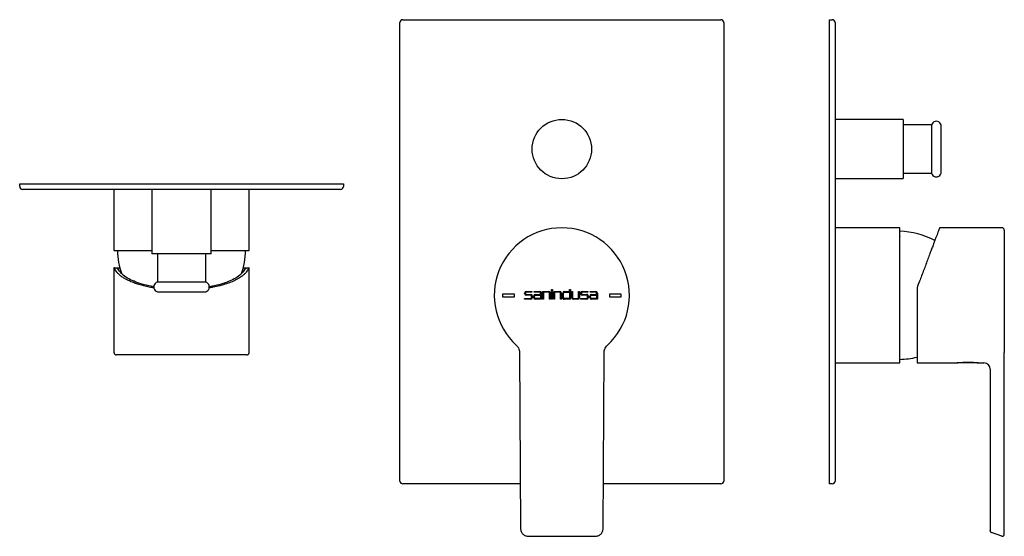
# Model space of a CAD drawing. Units: millimetres. Extents: x 4200.235 to 4200.584, y 1888.453 to 1888.636.
import ezdxf

# ---------------------------------------------------------------- set-up
doc = ezdxf.new("R2010")
doc.units = ezdxf.units.MM
doc.layers.add('SANINDUSA', color=3, linetype='Continuous')

msp = doc.modelspace()

# ---------------------------------------------------------------- linework, layer by layer
at = {"layer": 'SANINDUSA'}
for p, q in [((4200.369629758024, 1888.472396326028), (4200.369629758024, 1888.635396328532)), ((4200.37062976005, 1888.636396323108), (4200.483629758084, 1888.636396323108)), ((4200.484629760111, 1888.635396328532), (4200.484629760111, 1888.472396326028)), ((4200.522197207546, 1888.636396323108), (4200.523197207711, 1888.636396323108)), ((4200.522197207546, 1888.635396328532), (4200.522197207546, 1888.636396323108)), ((4200.522197207546, 1888.472396326028), (4200.522197207546, 1888.635396328532)), ((4200.524197206943, 1888.635396328532), (4200.524197206943, 1888.472396326028)), ((4200.548397206812, 1888.600896325671), (4200.524197206943, 1888.600896325671)), ((4200.548397206812, 1888.600896325671), (4200.548397206812, 1888.579896324091)), ((4200.558464323368, 1888.598996327036), (4200.548397206812, 1888.598996327036)), ((4200.558397208451, 1888.598518237465), (4200.558397208451, 1888.582274413876)), ((4200.561897208094, 1888.590396326744), (4200.561897208094, 1888.598516327106)), ((4200.561897208094, 1888.582276326381), (4200.561897208094, 1888.590396326744)), ((4200.548397206812, 1888.581796326452), (4200.558464322756, 1888.581796326452)), ((4200.234521022046, 1888.578070594329), (4200.235521024072, 1888.578070594329)), ((4200.234521022046, 1888.577070594165), (4200.234521022046, 1888.578070594329)), ((4200.235521024072, 1888.578070594329), (4200.348521022106, 1888.578070594329)), ((4200.348521022106, 1888.578070594329), (4200.349521024132, 1888.578070594329)), ((4200.349521024132, 1888.578070594329), (4200.349521024132, 1888.577070594165)), ((4200.524197206943, 1888.579896324091), (4200.548397206812, 1888.579896324091)), ((4200.348521022106, 1888.576070594932), (4200.235521024072, 1888.576070594932)), ((4200.268021022881, 1888.576070594932), (4200.268021022881, 1888.554344514716)), ((4200.281521023231, 1888.576070594932), (4200.281521023231, 1888.553144516754)), ((4200.302521022948, 1888.553144516754), (4200.302521022948, 1888.576070594932)), ((4200.316021023298, 1888.554344514716), (4200.316021023298, 1888.576070594932)), ((4200.547197208851, 1888.562396325879), (4200.524197206943, 1888.562396325879)), ((4200.547197208851, 1888.562308228352), (4200.547197208851, 1888.562396325879)), ((4200.547197208851, 1888.514396325462), (4200.547197208851, 1888.562308228352)), ((4200.583517340123, 1888.562396325879), (4200.561317206471, 1888.562396325879)), ((4200.547215023188, 1888.559392911159), (4200.54718399152, 1888.559339181297)), ((4200.268021022881, 1888.554344514716), (4200.281521023231, 1888.554344514716)), ((4200.302521022948, 1888.553144516754), (4200.281521023231, 1888.553144516754)), ((4200.283421022797, 1888.553144516754), (4200.283421022797, 1888.543077400505)), ((4200.300621023381, 1888.543077400505), (4200.300621023381, 1888.553144516754)), ((4200.302521022948, 1888.554344514716), (4200.316021023298, 1888.554344514716)), ((4200.268021022881, 1888.548224514681), (4200.268021022881, 1888.518024383444)), ((4200.268169632161, 1888.548224514681), (4200.268021022881, 1888.548224514681)), ((4200.268169632161, 1888.548224514681), (4200.26917613482, 1888.548224514681)), ((4200.26973870022, 1888.547318006265), (4200.26917613482, 1888.548224514681)), ((4200.26917613482, 1888.548224514681), (4200.270088173429, 1888.548224514681)), ((4200.31395387275, 1888.548224514681), (4200.31486591136, 1888.548224514681)), ((4200.31486591136, 1888.548224514681), (4200.314303357134, 1888.547318021166)), ((4200.31486591136, 1888.548224514681), (4200.315872414018, 1888.548224514681)), ((4200.316021023298, 1888.548224514681), (4200.315872414018, 1888.548224514681)), ((4200.316021023298, 1888.518024383444), (4200.316021023298, 1888.548224514681)), ((4200.300142934883, 1888.543144515115), (4200.283899111296, 1888.543144515115)), ((4200.283901022727, 1888.539644515472), (4200.300141007619, 1888.539644515472)), ((4200.413902513297, 1888.539003376742), (4200.413902513297, 1888.539201493501)), ((4200.414193737866, 1888.539201493501), (4200.414193737866, 1888.539003401481)), ((4200.414484913075, 1888.539783893512), (4200.416441958012, 1888.539783893512)), ((4200.416441958012, 1888.539492693507), (4200.414484937289, 1888.539492693507)), ((4200.416441958012, 1888.539783893512), (4200.416441958012, 1888.539492693507)), ((4200.417315607505, 1888.539783893512), (4200.41927270087, 1888.539783893512)), ((4200.417315607505, 1888.539492693507), (4200.417315607505, 1888.539783893512)), ((4200.419272676656, 1888.539492693507), (4200.417315607505, 1888.539492693507)), ((4200.419563876545, 1888.538712201446), (4200.419563876545, 1888.539201493501)), ((4200.419855101114, 1888.539201493501), (4200.419855101114, 1888.537034752206)), ((4200.420297728, 1888.539783893512), (4200.422464420167, 1888.539783893512)), ((4200.420297728, 1888.537034752206), (4200.420297728, 1888.539783893512)), ((4200.420588953035, 1888.539492693507), (4200.420588953035, 1888.537034752206)), ((4200.422476049126, 1888.539492693507), (4200.420588953035, 1888.539492693507)), ((4200.422767249482, 1888.537034752206), (4200.422767249482, 1888.539201493501)), ((4200.423046819945, 1888.539201493501), (4200.423046819945, 1888.537034752206)), ((4200.423501125617, 1888.540063464326), (4200.423501125617, 1888.540494486699)), ((4200.423501125617, 1888.540494486699), (4200.423780721227, 1888.540494486699)), ((4200.423780721227, 1888.540063464326), (4200.423501125617, 1888.540063464326)), ((4200.423501125617, 1888.537034752206), (4200.423501125617, 1888.539783893512)), ((4200.423501125617, 1888.539783893512), (4200.423780721227, 1888.539783893512)), ((4200.423780721227, 1888.540494486699), (4200.423780721227, 1888.540063464326)), ((4200.423780721227, 1888.539783893512), (4200.423780721227, 1888.537034752206)), ((4200.424235001984, 1888.539783893512), (4200.426401743396, 1888.539783893512)), ((4200.424235001984, 1888.537034752206), (4200.424235001984, 1888.539783893512)), ((4200.424514597595, 1888.539492693507), (4200.424514597595, 1888.537034752206)), ((4200.426401718657, 1888.539492693507), (4200.424514597595, 1888.539492693507)), ((4200.426692918692, 1888.537034752206), (4200.426692918692, 1888.539201493501)), ((4200.426984143378, 1888.539201493501), (4200.426984143378, 1888.537034752206)), ((4200.42741519276, 1888.537619334597), (4200.427421129709, 1888.539203675881)), ((4200.427706365786, 1888.537605547647), (4200.427706365786, 1888.539201493501)), ((4200.427997565792, 1888.539492693507), (4200.429884711593, 1888.539492693507)), ((4200.428003525615, 1888.539783893512), (4200.429884711593, 1888.539783893512)), ((4200.429884711593, 1888.539783893512), (4200.429884711593, 1888.540494486699)), ((4200.429884711593, 1888.540494486699), (4200.430164282523, 1888.540494486699)), ((4200.429884711593, 1888.539492693507), (4200.429884711593, 1888.537314347583)), ((4200.430164282523, 1888.540494486699), (4200.430164282523, 1888.537034752206)), ((4200.430618587961, 1888.537617152159), (4200.430618587961, 1888.539783893512)), ((4200.430618587961, 1888.539783893512), (4200.430898158658, 1888.539783893512)), ((4200.430898158658, 1888.539783893512), (4200.430898158658, 1888.537605549393)), ((4200.433076504697, 1888.539783893512), (4200.433367729266, 1888.539783893512)), ((4200.433076504697, 1888.537611231392), (4200.433076504697, 1888.539783893512)), ((4200.433367729266, 1888.539783893512), (4200.433367729266, 1888.537617152159)), ((4200.433810356153, 1888.539003376742), (4200.433810356153, 1888.539201493501)), ((4200.434101581188, 1888.539201493501), (4200.434101581188, 1888.539003401481)), ((4200.434392756397, 1888.539783893512), (4200.436349850694, 1888.539783893512)), ((4200.436349850694, 1888.539492693507), (4200.434392781077, 1888.539492693507)), ((4200.436349850694, 1888.539783893512), (4200.436349850694, 1888.539492693507)), ((4200.437223500187, 1888.539783893512), (4200.439180544192, 1888.539783893512)), ((4200.437223500187, 1888.539492693507), (4200.437223500187, 1888.539783893512)), ((4200.439180519977, 1888.539492693507), (4200.437223500187, 1888.539492693507)), ((4200.439471719401, 1888.538712201446), (4200.439471719401, 1888.539201493501)), ((4200.439762944902, 1888.539201493501), (4200.439762944902, 1888.537034752206)), ((4200.553317208885, 1888.541062992309), (4200.553317208885, 1888.514396325462)), ((4200.40612975935, 1888.538996325699), (4200.410129758143, 1888.538996325699)), ((4200.40612975935, 1888.537796325642), (4200.40612975935, 1888.538996325699)), ((4200.410129758143, 1888.537796325642), (4200.40612975935, 1888.537796325642)), ((4200.410129758143, 1888.538996325699), (4200.410129758143, 1888.537796325642)), ((4200.413902513297, 1888.537314347583), (4200.416080883318, 1888.537314347583)), ((4200.413902513297, 1888.537034752206), (4200.413902513297, 1888.537314347583)), ((4200.416069229679, 1888.537034752206), (4200.413902513297, 1888.537034752206)), ((4200.416080883318, 1888.53842097677), (4200.414484913075, 1888.53842097677)), ((4200.414484937289, 1888.538712201446), (4200.416069229679, 1888.538712201446)), ((4200.416372083673, 1888.537605547647), (4200.416372083673, 1888.538129776785)), ((4200.416651629457, 1888.538129801465), (4200.416651629457, 1888.537617152159)), ((4200.417105935128, 1888.537617152159), (4200.417105935128, 1888.538129801465)), ((4200.417385530272, 1888.537605547647), (4200.417385530272, 1888.538129776785)), ((4200.417676730626, 1888.53842097677), (4200.419563876545, 1888.53842097677)), ((4200.419563876545, 1888.537314347583), (4200.417676730626, 1888.537314347583)), ((4200.417688334907, 1888.538712201446), (4200.419563876545, 1888.538712201446)), ((4200.419855101114, 1888.537034752206), (4200.417688334907, 1888.537034752206)), ((4200.419563876545, 1888.53842097677), (4200.419563876545, 1888.537314347583)), ((4200.420588953035, 1888.537034752206), (4200.420297728, 1888.537034752206)), ((4200.423046819945, 1888.537034752206), (4200.422767249482, 1888.537034752206)), ((4200.423780721227, 1888.537034752206), (4200.423501125617, 1888.537034752206)), ((4200.424514597595, 1888.537034752206), (4200.424235001984, 1888.537034752206)), ((4200.426984143378, 1888.537034752206), (4200.426692918692, 1888.537034752206)), ((4200.429884711593, 1888.537314347583), (4200.427997565792, 1888.537314347583)), ((4200.430164282523, 1888.537034752206), (4200.427997588668, 1888.537034752206)), ((4200.431190395342, 1888.537314351192), (4200.432786341371, 1888.537320033191)), ((4200.432785329488, 1888.537034752206), (4200.431200988204, 1888.537034752206)), ((4200.433810356153, 1888.537314347583), (4200.43598872664, 1888.537314347583)), ((4200.433810356153, 1888.537034752206), (4200.433810356153, 1888.537314347583)), ((4200.435972194733, 1888.537034752206), (4200.433810356153, 1888.537034752206)), ((4200.43598872664, 1888.53842097677), (4200.434392756397, 1888.53842097677)), ((4200.434392781077, 1888.538712201446), (4200.43597698825, 1888.538712201446)), ((4200.436279926995, 1888.537605547647), (4200.436279926995, 1888.538129776785)), ((4200.436559362882, 1888.538124356341), (4200.436554569365, 1888.537611707065)), ((4200.437013827809, 1888.537617152159), (4200.437013827809, 1888.538129801465)), ((4200.437305028165, 1888.537605547647), (4200.437305028165, 1888.538129776785)), ((4200.437596227588, 1888.538712201446), (4200.439471719401, 1888.538712201446)), ((4200.437596227588, 1888.53842097677), (4200.439471719401, 1888.53842097677)), ((4200.439471719401, 1888.537314347583), (4200.437596227588, 1888.537314347583)), ((4200.439762944902, 1888.537034752206), (4200.437596227588, 1888.537034752206)), ((4200.439471719401, 1888.53842097677), (4200.439471719401, 1888.537314347583)), ((4200.444129759992, 1888.538996325699), (4200.448129758784, 1888.538996325699)), ((4200.444129759992, 1888.537796325642), (4200.444129759992, 1888.538996325699)), ((4200.448129758784, 1888.537796325642), (4200.444129759992, 1888.537796325642)), ((4200.448129758784, 1888.538996325699), (4200.448129758784, 1888.537796325642)), ((4200.412128286981, 1888.518093974107), (4200.412455599369, 1888.455582496487)), ((4200.4418037949, 1888.45555879619), (4200.442131231153, 1888.518093974107)), ((4200.584317204653, 1888.453538846933), (4200.584317204653, 1888.518088972904)), ((4200.524197206943, 1888.514396325462), (4200.547197208851, 1888.514396325462)), ((4200.553317208885, 1888.514396325462), (4200.567517207114, 1888.514396325462)), ((4200.574845248012, 1888.514396325462), (4200.567617208808, 1888.514396325462)), ((4200.575017207412, 1888.514396325462), (4200.574845248012, 1888.514396325462)), ((4200.575117209106, 1888.514396325462), (4200.577067469358, 1888.514396325462)), ((4200.579317207405, 1888.512146589064), (4200.579317209422, 1888.454776343667)), ((4200.412372797342, 1888.471396324002), (4200.37062976005, 1888.471396324002)), ((4200.483629758084, 1888.471396324002), (4200.441886720793, 1888.471396324002)), ((4200.522197207546, 1888.471396324002), (4200.522197207546, 1888.472396326028)), ((4200.523197207711, 1888.471396324002), (4200.522197207546, 1888.471396324002)), ((4200.415290225843, 1888.452738840841), (4200.438945587339, 1888.452738840841)), ((4200.583434608875, 1888.452743646466), (4200.579823513626, 1888.454044882917))]:
    msp.add_line(p, q, dxfattribs=at)
msp.add_circle((4200.427129759067, 1888.590396325671), 0.01055, dxfattribs=at)
for centre, radius, start, end in [((4200.370629759068, 1888.635396325671), 0.001, 90, 180), ((4200.483629759067, 1888.635396325671), 0.001, 0, 90), ((4200.523197207407, 1888.635396325671), 0.001, 0, 90), ((4200.560147207407, 1888.598516325671), 0.00175, 0, 180.0000001563306), ((4200.560147207407, 1888.582276325671), 0.00175, 179.9999998436693, 0), ((4200.23552102309, 1888.577070594468), 0.001, 180, 270), ((4200.34852102309, 1888.577070594468), 0.001, 270, 0), ((4200.427129759067, 1888.538396325671), 0.0240000000000001, 312.5188863790338, 227.4811136297707), ((4200.546616775008, 1888.534039840265), 0.0271297794117645, 61.34306842669552, 88.77408276538304), ((4200.296377508496, 1888.554924948557), 0.0271297794117645, 181.2259172351744, 199.1476101538973), ((4200.287664537684, 1888.554924948557), 0.0271297794117645, 340.5090202389916, 358.7740827648255), ((4200.28390102309, 1888.541394516159), 0.00175, 89.99999984366937, 270), ((4200.30014102309, 1888.541394516159), 0.00175, 270, 90.00000015633061), ((4200.414484912984, 1888.539201493507), 0.0005824, 90, 180), ((4200.414484937675, 1888.539201493507), 0.0002912, 90, 180), ((4200.419272676525, 1888.539201493507), 0.0002912, 0, 90), ((4200.419272701216, 1888.539201493507), 0.0005824, 0, 90), ((4200.422464420124, 1888.539201493507), 0.0005824, 0, 90), ((4200.422476049359, 1888.539201493507), 0.0002912, 0, 90), ((4200.426401718682, 1888.539201493507), 0.0002912, 0, 90), ((4200.426401743373, 1888.539201493507), 0.0005824, 0, 90), ((4200.428003525608, 1888.539201493507), 0.0005824, 90, 179.7852990053288), ((4200.427997565791, 1888.539201493507), 0.0002912, 90, 180), ((4200.434392756295, 1888.539201493507), 0.0005824, 90, 180), ((4200.434392780985, 1888.539201493507), 0.0002912, 90, 180), ((4200.439180519835, 1888.539201493507), 0.0002912, 0, 90), ((4200.439180544526, 1888.539201493507), 0.0005824, 0, 90), ((4200.414484912984, 1888.53900337677), 0.0005824, 180, 270), ((4200.414484937675, 1888.53900340146), 0.0002912, 180, 270), ((4200.41606922962, 1888.53812980146), 0.0005824, 0, 90), ((4200.41606922962, 1888.537617152181), 0.0005824, 270, 0), ((4200.416080883545, 1888.53812977677), 0.0002912, 0, 90), ((4200.416080883545, 1888.537605547637), 0.0002912, 270, 0), ((4200.417688335199, 1888.53812980146), 0.0005824, 90, 180), ((4200.417688335199, 1888.537617152181), 0.0005824, 180, 270), ((4200.417676730654, 1888.53812977677), 0.0002912, 90, 180), ((4200.417676730654, 1888.537605547637), 0.0002912000000001, 180, 270), ((4200.427997588675, 1888.537617152181), 0.0005824000000001, 179.7852990053288, 270), ((4200.427997565791, 1888.537605547637), 0.0002912, 180, 270), ((4200.431200988005, 1888.537617152181), 0.0005824, 180, 270), ((4200.431189358771, 1888.537605549394), 0.0002912, 180, 270.2039879241541), ((4200.432785329332, 1888.537617152181), 0.0005824, 270, 0), ((4200.432785304641, 1888.537611231402), 0.0002912, 270.2039879241541, 0), ((4200.434392756295, 1888.53900337677), 0.0005824, 180, 270), ((4200.434392780985, 1888.53900340146), 0.0002912, 180, 270), ((4200.435972195151, 1888.537617152181), 0.0005824, 270, 359.4643076738971), ((4200.435976988354, 1888.53812980146), 0.0005824, 359.4643076738971, 90), ((4200.435988726856, 1888.53812977677), 0.0002912, 0, 90), ((4200.435988726856, 1888.537605547637), 0.0002912, 270, 0), ((4200.437596227891, 1888.53812980146), 0.0005824, 90, 180), ((4200.437596227891, 1888.537617152181), 0.0005824, 180, 270), ((4200.437596227891, 1888.53812977677), 0.0002912, 90, 180), ((4200.437596227891, 1888.537605547637), 0.0002912, 180, 270), ((4200.546616775008, 1888.542752811076), 0.0271297794117645, 271.2259172346169, 284.2987003075975), ((4200.567617207407, 1888.514496325671), 0.0001, 245.1602465161013, 270), ((4200.577067470717, 1888.512146588982), 0.0022497366889656, 359.9999999218347, 89.99999979155916), ((4200.370629759068, 1888.472396325671), 0.001, 180, 270), ((4200.483629759067, 1888.472396325671), 0.001, 270, 0), ((4200.523197207407, 1888.472396325671), 0.001, 270, 0)]:
    msp.add_arc(centre, radius, start, end, dxfattribs=at)
for points, knots in [([(4200.561317206471, 1888.562396325879), (4200.561304417893, 1888.56236256536), (4200.561278718008, 1888.562294720326), (4200.561072708494, 1888.56174563459), (4200.560775872125, 1888.560952205717), (4200.560414652756, 1888.559990442139), (4200.560024699795, 1888.558951446653), (4200.559563225666, 1888.557720060875), (4200.55904887132, 1888.55634678728), (4200.558484239052, 1888.55484325477), (4200.557872832837, 1888.553214403206), (4200.557190879277, 1888.551394344372), (4200.556470550268, 1888.549471362716), (4200.555709586541, 1888.547443350557), (4200.554954625629, 1888.545429034614), (4200.55414923027, 1888.543282674535), (4200.553608098601, 1888.54183903334), (4200.553317208885, 1888.541062992309)], [0, 0, 0, 0, 0.0801708888584631, 0.1611111683226487, 0.2429804595032637, 0.3025290309621724, 0.3635085100851041, 0.425968922383648, 0.4899568146836721, 0.548886990150302, 0.6106337066766018, 0.675221439263156, 0.742671385571823, 0.8042779791865617, 0.8709548725148984, 0.9306307452797934, 1, 1, 1, 1]), ([(4200.584317204653, 1888.561596325376), (4200.584309355366, 1888.561680933723), (4200.584293027197, 1888.561856936919), (4200.584159318341, 1888.562098963974), (4200.583942693412, 1888.562294979351), (4200.58366193525, 1888.562407010324), (4200.583463052598, 1888.562390383046), (4200.583369401394, 1888.562382553481)], [0, 0, 0, 0, 0.1808884149573031, 0.3762860271764439, 0.575863240069382, 0.8002796228718395, 1, 1, 1, 1]), ([(4200.584317204653, 1888.561595755406), (4200.584317204653, 1888.561545453859), (4200.584317204653, 1888.561444850769), (4200.584317204653, 1888.560636998474), (4200.584317204653, 1888.559367266232), (4200.584317204653, 1888.557616748158), (4200.584317204653, 1888.555437448666), (4200.584317204653, 1888.552874881145), (4200.584317204653, 1888.549987483949), (4200.584317204653, 1888.546839835945), (4200.584317204653, 1888.543502645686), (4200.584317204653, 1888.540050861448), (4200.584317204653, 1888.536561794306), (4200.584317204653, 1888.533114439698), (4200.584317204653, 1888.529783676073), (4200.584317204653, 1888.526653638304), (4200.584317204653, 1888.52375964752), (4200.584317204653, 1888.522117935209), (4200.584317204653, 1888.521297079288)], [0, 0, 0, 0, 0.0625000026003971, 0.1249999978878103, 0.1875000015878548, 0.2500000059872423, 0.3125000043410826, 0.3750000039688577, 0.437499999461146, 0.5000000104585918, 0.562500008990568, 0.6250000101689869, 0.6875000125492826, 0.7500000107117026, 0.8125000162036021, 0.8750000082129425, 0.937500021934176, 1, 1, 1, 1]), ([(4200.282227976227, 1888.541017087507), (4200.281985866837, 1888.541055390845), (4200.281073989286, 1888.541199656019), (4200.279571179791, 1888.5415197862), (4200.277728280044, 1888.54197772787), (4200.276042193158, 1888.542493042097), (4200.274500254662, 1888.543057432876), (4200.273099517144, 1888.543668905543), (4200.271802646455, 1888.544350840033), (4200.27069101668, 1888.545071174345), (4200.269754875927, 1888.54583213673), (4200.269043496073, 1888.546587098008), (4200.268480868092, 1888.547392493276), (4200.268278445869, 1888.547933624957), (4200.268169632161, 1888.548224514681)], [0, 0, 0, 0, 0.030635968402015, 0.1153868990520682, 0.2021960707148174, 0.2911281754287628, 0.3730309283876617, 0.4588481863481513, 0.5486139653285222, 0.642357726412994, 0.7279802377582124, 0.8206495888859722, 0.9035887321341974, 1, 1, 1, 1]), ([(4200.282172843794, 1888.541461808937), (4200.281851280065, 1888.541512089554), (4200.280340674743, 1888.541748292083), (4200.277931337067, 1888.542387401367), (4200.275050134961, 1888.543366369305), (4200.272669924839, 1888.544548051665), (4200.270790367947, 1888.545872727011), (4200.270090902505, 1888.546833983943), (4200.26973870022, 1888.547318006265)], [0, 0, 0, 0, 0.0490324584911044, 0.2303390778981068, 0.4161594176752752, 0.606997881927785, 0.8021113905341586, 1, 1, 1, 1]), ([(4200.315872414018, 1888.548224514681), (4200.3157636037, 1888.54793363341), (4200.315561181747, 1888.547392501326), (4200.314998573168, 1888.546587123554), (4200.314287159332, 1888.545832133271), (4200.313246802092, 1888.544986419547), (4200.31185857217, 1888.54411826108), (4200.310054363269, 1888.543255325054), (4200.308013437779, 1888.542483020626), (4200.305731678631, 1888.541815798524), (4200.303633507125, 1888.541319683527), (4200.30227546428, 1888.541100016523), (4200.301817978712, 1888.541026017028)], [0, 0, 0, 0, 0.0964800936616298, 0.1794837944588567, 0.2722175281321946, 0.3579082541183251, 0.482068183582326, 0.5991762194532175, 0.7093072675865769, 0.8274580476100254, 0.9418755796752005, 0.9999999999999998, 0.9999999999999998, 0.9999999999999998, 0.9999999999999998]), ([(4200.314303357134, 1888.547318021166), (4200.313951068203, 1888.5468340774), (4200.313251955244, 1888.545873697074), (4200.311376609786, 1888.544550550885), (4200.308999902676, 1888.54337099251), (4200.306126518405, 1888.542392168483), (4200.303720188903, 1888.541752011095), (4200.302209601276, 1888.541515365462), (4200.301886708455, 1888.541464781719)], [0, 0, 0, 0, 0.1980446251378277, 0.3930170708937514, 0.583566927927398, 0.7693857170148539, 0.9507054771648094, 1, 1, 1, 1]), ([(4200.410909762292, 1888.520707015208), (4200.411224154524, 1888.520422548136), (4200.411678375123, 1888.519874317648), (4200.412056046519, 1888.518929885648), (4200.412104499618, 1888.518374225056), (4200.412129737983, 1888.518084791266)], [0, 0, 0, 0, 0.446462858870227, 0.7116722783353672, 1, 1, 1, 1]), ([(4200.442129316353, 1888.518084794991), (4200.442144117037, 1888.51829776705), (4200.44217378623, 1888.518724687172), (4200.442430233183, 1888.519559792572), (4200.442820812008, 1888.520086204844), (4200.443349755849, 1888.520707015215)], [0, 0, 0, 0, 0.247412101699025, 0.4959580400706598, 1, 1, 1, 1]), ([(4200.584317204653, 1888.52129665833), (4200.584317204653, 1888.520837411387), (4200.584317204653, 1888.520144454552), (4200.584317204653, 1888.518987811409), (4200.584317204653, 1888.518384934118), (4200.584317204653, 1888.518088972904)], [0, 0, 0, 0, 0.5000920427538698, 0.7545879275929898, 1, 1, 1, 1]), ([(4200.268021022881, 1888.518024383444), (4200.268021022881, 1888.518024383444), (4200.268020885629, 1888.51792831794), (4200.268085444865, 1888.51767437948), (4200.268252234001, 1888.517435774942), (4200.268511128242, 1888.517258737699), (4200.268720482812, 1888.517235620656), (4200.268886608983, 1888.517224518913)], [0, 0, 0, 0, 0.1678821737793642, 0.3548415637912659, 0.5530597123618441, 0.7853611086087666, 0.9999999999999998, 0.9999999999999998, 0.9999999999999998, 0.9999999999999998]), ([(4200.315155437196, 1888.517224518913), (4200.315152601856, 1888.517224518913), (4200.31514936481, 1888.517224518913), (4200.31472299867, 1888.517224518913), (4200.313727660671, 1888.517224518913), (4200.312216496389, 1888.517224518913), (4200.310259626176, 1888.517224518913), (4200.307891277312, 1888.517224518913), (4200.305167213221, 1888.517224518913), (4200.302147892229, 1888.517224518913), (4200.298901276832, 1888.517224518913), (4200.295500199512, 1888.517224518913), (4200.29202102309, 1888.517224518913), (4200.288541846666, 1888.517224518913), (4200.285140769347, 1888.517224518913), (4200.28189415395, 1888.517224518913), (4200.278874832959, 1888.517224518913), (4200.276150768867, 1888.517224518913), (4200.273782420004, 1888.517224518913), (4200.27182554979, 1888.517224518913), (4200.270314385508, 1888.517224518913), (4200.269319047509, 1888.517224518913), (4200.268891788862, 1888.517224518913), (4200.268897302755, 1888.517224518913), (4200.268886608983, 1888.517224518913)], [0, 0, 0, 0, 0.0226338924451803, 0.0703705033241423, 0.118107112181789, 0.1658437305603839, 0.2135803370963603, 0.2613169467909626, 0.3090535555125518, 0.3567901688516437, 0.4045267816565874, 0.4522633880360831, 0.4999999999988683, 0.547736611963917, 0.5954732183434128, 0.6432098311483563, 0.6909464444874482, 0.7386830532090374, 0.7864196629036396, 0.8341562694396158, 0.8818928878182108, 0.9296294966758576, 0.9773661075548197, 0.9999999999999998, 0.9999999999999998, 0.9999999999999998, 0.9999999999999998]), ([(4200.315155437196, 1888.517224518913), (4200.315305631142, 1888.5172323682), (4200.315481634337, 1888.51724869637), (4200.315723661393, 1888.517382405224), (4200.31591967677, 1888.517599030153), (4200.316018757572, 1888.517879788316), (4200.316021023298, 1888.518024383444), (4200.316021023298, 1888.518024383444)], [0, 0, 0, 0, 0.1808884149573031, 0.3762860271764439, 0.575863240069382, 0.8002796228718395, 1, 1, 1, 1]), ([(4200.567517207114, 1888.514396325462), (4200.567531955917, 1888.514398756069), (4200.567561470861, 1888.514403620142), (4200.567851520754, 1888.51444785544), (4200.568469434439, 1888.514534187274), (4200.569438823443, 1888.514632227623), (4200.570446197964, 1888.514689829715), (4200.571035335769, 1888.514696078773), (4200.571317208111, 1888.514699068629)], [0, 0, 0, 0, 0.1291498517680406, 0.2584515616498014, 0.4653875746181698, 0.7040015478430705, 0.8583798619216652, 1, 1, 1, 1]), ([(4200.571317208111, 1888.514699068629), (4200.57157271052, 1888.514696701953), (4200.572084182937, 1888.514691964271), (4200.572962938397, 1888.514647552988), (4200.573935969593, 1888.514561984335), (4200.574674821756, 1888.514464216833), (4200.575058216573, 1888.514405788549), (4200.575098104007, 1888.514399390141), (4200.575117209106, 1888.514396325462)], [0, 0, 0, 0, 0.1283776061231315, 0.2569901558405733, 0.4614058342009518, 0.6984589027959383, 0.855569245019343, 0.9999999999999998, 0.9999999999999998, 0.9999999999999998, 0.9999999999999998]), ([(4200.412457361432, 1888.455591161513), (4200.412467810126, 1888.455404232399), (4200.412488683276, 1888.455030807813), (4200.412654689006, 1888.454491493675), (4200.412910652032, 1888.453984833947), (4200.413162129357, 1888.45370300428), (4200.41328860967, 1888.453561258279)], [0, 0, 0, 0, 0.2492171981675572, 0.4978562592746651, 0.7474472163940423, 1, 1, 1, 1]), ([(4200.440970908465, 1888.453561258279), (4200.441096456867, 1888.453702627634), (4200.441347182787, 1888.453984948718), (4200.441601755954, 1888.454492850602), (4200.44176973544, 1888.455032018008), (4200.441791567692, 1888.455405207384), (4200.441802446344, 1888.455591161513)], [0, 0, 0, 0, 0.2514631334835886, 0.5021834103639528, 0.751946181606503, 1, 1, 1, 1]), ([(4200.41328860967, 1888.453561258279), (4200.413430633066, 1888.453436453572), (4200.413714262359, 1888.45318721104), (4200.414223486898, 1888.452935296188), (4200.414763529098, 1888.452770143545), (4200.415136828791, 1888.452750265611), (4200.415322837965, 1888.45274036076)], [0, 0, 0, 0, 0.2514604183130339, 0.5021816328385219, 0.7519451921980171, 1, 1, 1, 1]), ([(4200.438936680169, 1888.452740651332), (4200.439123661719, 1888.452750119918), (4200.439497192253, 1888.452769035182), (4200.440037368811, 1888.452932220354), (4200.440545363067, 1888.453185524265), (4200.440828503945, 1888.453435522643), (4200.440970908465, 1888.453561258279)], [0, 0, 0, 0, 0.2492173060887136, 0.497858069760412, 0.7474498210310925, 1, 1, 1, 1]), ([(4200.579464082717, 1888.454319652878), (4200.57941998803, 1888.454388687517), (4200.579336543715, 1888.454530369551), (4200.579323658454, 1888.454694297998), (4200.579317209422, 1888.454776343667)], [0, 0, 0, 0, 0.4995031603681764, 1, 1, 1, 1]), ([(4200.579464082717, 1888.454319652878), (4200.579514165556, 1888.454258523734), (4200.579614293882, 1888.454136311037), (4200.579753791059, 1888.454075351376), (4200.579823513626, 1888.454044882917)], [0, 0, 0, 0, 0.5001865258098482, 1, 1, 1, 1]), ([(4200.583434608875, 1888.452743646466), (4200.583497198672, 1888.452741203208), (4200.583623885019, 1888.452736257875), (4200.583810022993, 1888.452786627081), (4200.583980435666, 1888.45287704951), (4200.584124630907, 1888.453006322322), (4200.584233101652, 1888.453165871981), (4200.584303843198, 1888.453346864613), (4200.584312750768, 1888.453474851857), (4200.584317204653, 1888.453538846933)], [0, 0, 0, 0, 0.1399716336300072, 0.2833128682412571, 0.4266470852802452, 0.569985026542846, 0.7133238487939269, 0.8566586694070899, 1, 1, 1, 1])]:
    msp.add_open_spline(points, degree=3, knots=knots, dxfattribs=at)

doc.saveas('drawing.dxf')
